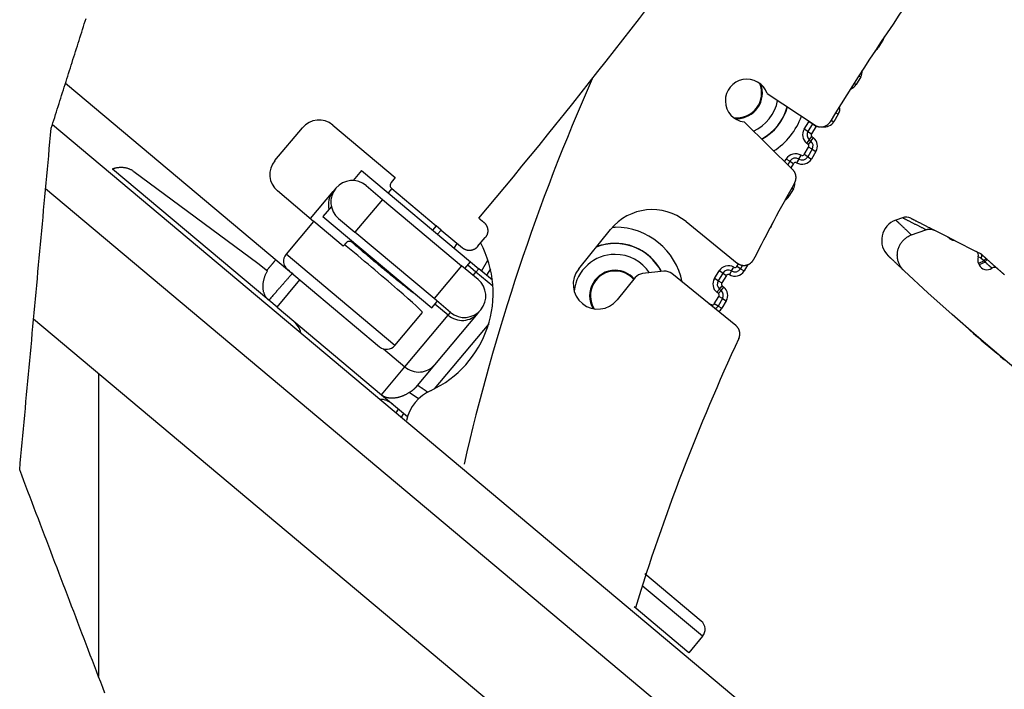
# Model space of a CAD drawing. Units: inches. Extents: x 0 to 6593, y 0 to 4604.
# Drawn here: x 468 to 514, y 2204 to 2235 of the extents above; entities that cross this region are included whole.
import ezdxf

# ---------------------------------------------------------------- set-up
doc = ezdxf.new("R2010")
doc.units = ezdxf.units.IN
doc.header["$MEASUREMENT"] = 0
doc.layers.add('LG-Product', color=3, linetype='Continuous')

msp = doc.modelspace()

# ---------------------------------------------------------------- linework, layer by layer
at = {"layer": 'LG-Product', "linetype": 'Continuous'}
for p, q in [((508.22, 2233.737), (508.012, 2233.39)), ((508.199, 2233.749), (508.22, 2233.737)), ((508.273, 2233.859), (508.22, 2233.737)), ((507.975, 2233.412), (508.012, 2233.39)), ((470.185, 2231.707), (470.274, 2231.632)), ((470.274, 2231.632), (480.506, 2223.047)), ((506.872, 2231.712), (506.969, 2231.654)), ((507.177, 2232.001), (506.969, 2231.654)), ((507.089, 2232.054), (507.177, 2232.001)), ((502.825, 2231.229), (505.052, 2229.754)), ((506.134, 2230.265), (505.926, 2229.918)), ((506.015, 2230.337), (506.134, 2230.265)), ((469.579, 2229.794), (507.457, 2198.011)), ((501.42, 2230.066), (501.323, 2230.069)), ((504.019, 2227.682), (501.755, 2229.908)), ((504.547, 2229.565), (504.76, 2229.919)), ((504.931, 2229.816), (504.719, 2229.462)), ((504.76, 2229.919), (504.773, 2229.94)), ((504.931, 2229.816), (504.76, 2229.919)), ((504.939, 2229.829), (504.931, 2229.816)), ((504.931, 2229.816), (505.102, 2229.713)), ((505.804, 2229.991), (505.926, 2229.918)), ((479.92, 2228.106), (481.207, 2229.639)), ((482.615, 2229.762), (485.527, 2227.319)), ((504.719, 2229.462), (504.547, 2229.565)), ((504.719, 2229.462), (504.89, 2229.359)), ((505.102, 2229.713), (504.89, 2229.359)), ((504.783, 2229.078), (504.654, 2228.925)), ((504.727, 2228.864), (504.654, 2228.925)), ((504.856, 2229.017), (504.727, 2228.864)), ((504.783, 2229.078), (504.911, 2229.231)), ((504.783, 2229.078), (504.856, 2229.017)), ((504.856, 2229.017), (504.984, 2229.17)), ((504.911, 2229.231), (504.984, 2229.17)), ((504.54, 2228.388), (504.749, 2228.736)), ((504.92, 2228.633), (504.711, 2228.285)), ((504.92, 2228.633), (504.749, 2228.736)), ((505.091, 2228.53), (504.883, 2228.182)), ((504.92, 2228.633), (505.091, 2228.53)), ((503.64, 2228.055), (503.717, 2228.183)), ((503.888, 2228.08), (503.717, 2228.183)), ((503.888, 2228.08), (503.787, 2227.911)), ((503.888, 2228.08), (504.059, 2227.977)), ((504.059, 2227.977), (503.933, 2227.767)), ((504.3, 2228.183), (504.197, 2228.011)), ((504.3, 2228.183), (504.403, 2228.354)), ((504.711, 2228.285), (504.54, 2228.388)), ((504.711, 2228.285), (504.883, 2228.182)), ((479.642, 2221.611), (472.368, 2227.715)), ((473.36, 2227.603), (479.139, 2223.339)), ((483.962, 2227.646), (483.572, 2227.182)), ((483.962, 2227.646), (489.025, 2223.398)), ((485.527, 2227.319), (485.334, 2227.09)), ((504.369, 2197.338), (469.261, 2226.798)), ((504.369, 2197.338), (469.261, 2226.798)), ((481.729, 2225.283), (480.044, 2226.698)), ((481.576, 2225.412), (482.632, 2226.67)), ((482.762, 2226.825), (482.632, 2226.67)), ((484.171, 2226.949), (484.937, 2226.306)), ((485.358, 2226.807), (485.194, 2226.612)), ((485.358, 2226.808), (485.358, 2226.807)), ((485.358, 2226.807), (487.427, 2225.072)), ((504.048, 2226.794), (503.84, 2226.447)), ((503.971, 2226.841), (504.048, 2226.794)), ((484.937, 2226.306), (483.652, 2224.774)), ((484.937, 2226.306), (488.614, 2223.22)), ((503.774, 2226.486), (503.84, 2226.447)), ((482.552, 2225.966), (482.162, 2225.501)), ((481.729, 2225.283), (480.444, 2223.751)), ((483.109, 2224.126), (481.73, 2225.283)), ((482.162, 2225.501), (487.225, 2221.253)), ((482.886, 2225.416), (483.652, 2224.774)), ((499.055, 2225.271), (501.433, 2223.345)), ((509.115, 2225.45), (508.811, 2225.34)), ((487.329, 2221.688), (483.652, 2224.774)), ((487.427, 2225.072), (487.263, 2224.877)), ((487.656, 2224.879), (487.427, 2225.072)), ((487.493, 2224.684), (487.656, 2224.879)), ((487.656, 2224.879), (487.657, 2224.879)), ((487.657, 2224.879), (488.652, 2224.044)), ((494.06, 2223.075), (495.539, 2224.901)), ((495.629, 2225.006), (495.754, 2225.009)), ((503.006, 2225.058), (502.96, 2224.982)), ((503.002, 2225.061), (503.006, 2225.058)), ((503.048, 2225.148), (503.006, 2225.058)), ((509.539, 2224.652), (510.207, 2224.895)), ((510.605, 2224.871), (511.224, 2224.556)), ((489.357, 2224.106), (489.712, 2224.528)), ((511.224, 2224.556), (511.569, 2224.381)), ((511.507, 2224.4), (511.277, 2224.517)), ((511.569, 2224.381), (512.551, 2223.882)), ((483.109, 2224.126), (483.164, 2224.193)), ((488.272, 2224.03), (488.405, 2224.252)), ((512.551, 2223.882), (512.775, 2223.768)), ((485.5, 2219.509), (480.444, 2223.751)), ((488.768, 2223.092), (489.025, 2223.398)), ((489.025, 2223.398), (489.408, 2223.077)), ((489.537, 2222.969), (489.838, 2223.471)), ((512.781, 2223.564), (512.648, 2223.632)), ((512.918, 2223.441), (512.66, 2223.318)), ((512.961, 2223.392), (512.687, 2223.261)), ((512.775, 2223.768), (512.783, 2223.761)), ((479.139, 2223.339), (479.574, 2222.974)), ((480.599, 2222.968), (480.506, 2223.047)), ((480.506, 2223.047), (484.796, 2219.447)), ((488.614, 2223.22), (487.329, 2221.688)), ((489.38, 2222.578), (488.614, 2223.22)), ((489.279, 2222.924), (488.896, 2223.245)), ((489.151, 2222.77), (489.279, 2222.924)), ((489.408, 2223.077), (489.279, 2222.924)), ((490.068, 2222.261), (489.279, 2222.924)), ((490.042, 2222.545), (489.408, 2223.077)), ((489.949, 2223.072), (489.769, 2222.774)), ((498.024, 2222.958), (497.029, 2222.854)), ((500.375, 2222.623), (500.588, 2222.976)), ((500.759, 2222.873), (500.588, 2222.976)), ((501.171, 2222.976), (501.068, 2222.804)), ((501.171, 2222.976), (501.274, 2223.147)), ((501.411, 2223.181), (501.488, 2223.31)), ((501.583, 2223.078), (501.411, 2223.181)), ((501.683, 2223.245), (501.583, 2223.078)), ((501.583, 2223.078), (501.754, 2222.975)), ((501.933, 2223.273), (501.754, 2222.975)), ((512.66, 2223.318), (512.687, 2223.261)), ((480.028, 2221.287), (481.092, 2222.555)), ((496.693, 2222.671), (495.848, 2221.628)), ((501.371, 2220.436), (498.391, 2222.85)), ((500.547, 2222.52), (500.375, 2222.623)), ((500.759, 2222.873), (500.547, 2222.52)), ((500.547, 2222.52), (500.718, 2222.417)), ((500.931, 2222.77), (500.718, 2222.417)), ((500.759, 2222.873), (500.931, 2222.77)), ((500.611, 2222.135), (500.483, 2221.982)), ((500.684, 2222.074), (500.555, 2221.921)), ((500.611, 2222.135), (500.74, 2222.288)), ((500.611, 2222.135), (500.684, 2222.074)), ((500.684, 2222.074), (500.813, 2222.227)), ((500.74, 2222.288), (500.813, 2222.227)), ((480.028, 2221.287), (479.642, 2221.611)), ((487.225, 2221.253), (487.482, 2221.56)), ((488.095, 2221.046), (487.329, 2221.688)), ((500.368, 2221.446), (500.577, 2221.793)), ((500.555, 2221.921), (500.483, 2221.982)), ((500.748, 2221.69), (500.54, 2221.343)), ((500.748, 2221.69), (500.577, 2221.793)), ((500.92, 2221.587), (500.711, 2221.24)), ((500.748, 2221.69), (500.92, 2221.587)), ((480.028, 2221.287), (484.881, 2217.215)), ((487.986, 2220.916), (487.373, 2221.43)), ((489.504, 2221.169), (489.373, 2221.014)), ((500.098, 2221.467), (500.231, 2221.411)), ((500.21, 2221.376), (500.231, 2221.411)), ((500.54, 2221.343), (500.368, 2221.446)), ((500.54, 2221.343), (500.711, 2221.24)), ((501.155, 2193.508), (468.701, 2220.74)), ((485.5, 2219.509), (486.785, 2221.04)), ((485.97, 2218.514), (487.986, 2220.916)), ((489.373, 2221.014), (487.357, 2218.611)), ((487.986, 2220.916), (488.095, 2221.046)), ((489.871, 2220.518), (487.329, 2217.488)), ((484.971, 2219.352), (485.97, 2218.514)), ((484.881, 2217.215), (485.97, 2218.514)), ((487.357, 2218.611), (486.473, 2217.557)), ((471.718, 2218.208), (471.718, 2204.115)), ((486.558, 2217.658), (486.598, 2217.632)), ((484.881, 2217.215), (486.092, 2216.199)), ((486.614, 2217.026), (486.167, 2217.315)), ((485.574, 2216.373), (485.678, 2216.547)), ((485.91, 2216.351), (485.806, 2216.178)), ((499.76, 2206.688), (497.134, 2208.892)), ((499.822, 2205.984), (497.019, 2208.336)), ((499.179, 2205.218), (496.643, 2207.345)), ((499.822, 2205.984), (499.179, 2205.218))]:
    msp.add_line(p, q, dxfattribs=at)
for points in [[(469.52, 2229.61), (469.561, 2229.738), (469.601, 2229.865), (469.642, 2229.993), (469.682, 2230.121), (469.723, 2230.249), (469.763, 2230.376), (469.804, 2230.504), (469.844, 2230.632), (469.885, 2230.76), (469.925, 2230.888), (469.966, 2231.015), (470.006, 2231.143), (470.047, 2231.271), (470.087, 2231.399), (470.128, 2231.527), (470.168, 2231.654), (470.209, 2231.782), (470.249, 2231.91), (470.29, 2232.038), (470.331, 2232.166), (470.371, 2232.294), (470.412, 2232.421), (470.452, 2232.549), (470.493, 2232.677), (470.533, 2232.805), (470.574, 2232.933), (470.614, 2233.06), (470.655, 2233.188), (470.695, 2233.316), (470.736, 2233.444), (470.776, 2233.572), (470.817, 2233.699), (470.857, 2233.827), (470.898, 2233.955), (470.938, 2234.083), (470.979, 2234.211), (471.019, 2234.339), (471.06, 2234.466), (471.101, 2234.594), (471.141, 2234.722)], [(505.052, 2229.754), (505.066, 2229.746), (505.08, 2229.738), (505.094, 2229.73), (505.108, 2229.723), (505.123, 2229.716), (505.138, 2229.709), (505.153, 2229.703), (505.168, 2229.698), (505.183, 2229.693), (505.199, 2229.689), (505.214, 2229.685), (505.23, 2229.681), (505.246, 2229.678), (505.262, 2229.676), (505.278, 2229.674), (505.294, 2229.673), (505.31, 2229.672), (505.326, 2229.671), (505.342, 2229.672), (505.358, 2229.672), (505.374, 2229.673), (505.39, 2229.675), (505.406, 2229.677), (505.422, 2229.68), (505.438, 2229.683), (505.453, 2229.687), (505.469, 2229.692), (505.484, 2229.696), (505.5, 2229.702), (505.515, 2229.707), (505.529, 2229.714), (505.544, 2229.72), (505.558, 2229.727), (505.572, 2229.735), (505.586, 2229.743), (505.6, 2229.752), (505.614, 2229.761), (505.627, 2229.77), (505.639, 2229.78), (505.652, 2229.79), (505.664, 2229.801), (505.676, 2229.812), (505.687, 2229.823), (505.698, 2229.835), (505.709, 2229.847), (505.719, 2229.859), (505.729, 2229.872), (505.739, 2229.885), (505.748, 2229.899), (505.756, 2229.912)], [(468.054, 2213.723), (468.083, 2214.041), (468.112, 2214.358), (468.142, 2214.676), (468.171, 2214.994), (468.2, 2215.311), (468.23, 2215.629), (468.259, 2215.946), (468.288, 2216.264), (468.318, 2216.582), (468.347, 2216.899), (468.376, 2217.217), (468.405, 2217.535), (468.435, 2217.852), (468.464, 2218.17), (468.493, 2218.488), (468.523, 2218.805), (468.552, 2219.123), (468.581, 2219.441), (468.611, 2219.758), (468.64, 2220.076), (468.669, 2220.394), (468.699, 2220.712), (468.728, 2221.029), (468.757, 2221.347), (468.787, 2221.665), (468.816, 2221.982), (468.845, 2222.3), (468.875, 2222.618), (468.904, 2222.936), (468.933, 2223.253), (468.963, 2223.571), (468.992, 2223.889), (469.021, 2224.207), (469.051, 2224.524), (469.08, 2224.842), (469.109, 2225.16), (469.139, 2225.478), (469.168, 2225.796), (469.197, 2226.113), (469.227, 2226.431), (469.256, 2226.749), (469.285, 2227.067), (469.315, 2227.385), (469.344, 2227.703), (469.373, 2228.02), (469.403, 2228.338), (469.432, 2228.656), (469.461, 2228.974), (469.491, 2229.292), (469.52, 2229.61)], [(473.36, 2227.603), (473.333, 2227.622), (473.306, 2227.64), (473.279, 2227.657), (473.251, 2227.672), (473.224, 2227.686), (473.196, 2227.7), (473.168, 2227.712), (473.141, 2227.723), (473.113, 2227.733), (473.085, 2227.742), (473.058, 2227.75), (473.03, 2227.757), (473.003, 2227.763), (472.976, 2227.768), (472.949, 2227.773), (472.922, 2227.777), (472.896, 2227.78), (472.869, 2227.783), (472.844, 2227.784), (472.818, 2227.785), (472.793, 2227.786), (472.768, 2227.786), (472.744, 2227.786), (472.72, 2227.785), (472.697, 2227.783), (472.674, 2227.782), (472.652, 2227.779), (472.63, 2227.777), (472.609, 2227.774), (472.589, 2227.771), (472.569, 2227.768), (472.551, 2227.765), (472.532, 2227.761), (472.515, 2227.758), (472.498, 2227.754), (472.483, 2227.75), (472.468, 2227.746), (472.454, 2227.743), (472.441, 2227.739), (472.429, 2227.736), (472.418, 2227.732), (472.408, 2227.729), (472.399, 2227.726), (472.391, 2227.724), (472.384, 2227.721), (472.378, 2227.719), (472.374, 2227.718), (472.37, 2227.716), (472.368, 2227.716), (472.368, 2227.715)], [(504.105, 2227.081), (504.111, 2227.092), (504.117, 2227.104), (504.123, 2227.116), (504.128, 2227.128), (504.133, 2227.14), (504.138, 2227.152), (504.142, 2227.164), (504.146, 2227.177), (504.15, 2227.189), (504.153, 2227.202), (504.157, 2227.214), (504.159, 2227.227), (504.162, 2227.24), (504.164, 2227.253), (504.165, 2227.266), (504.167, 2227.279), (504.168, 2227.292), (504.169, 2227.305), (504.169, 2227.318), (504.169, 2227.331), (504.169, 2227.344), (504.168, 2227.357), (504.167, 2227.37), (504.166, 2227.383), (504.164, 2227.396), (504.162, 2227.409), (504.16, 2227.422), (504.157, 2227.434), (504.154, 2227.447), (504.151, 2227.46), (504.147, 2227.472), (504.143, 2227.485), (504.139, 2227.497), (504.134, 2227.509), (504.129, 2227.521), (504.124, 2227.533), (504.118, 2227.545), (504.112, 2227.557), (504.106, 2227.568), (504.1, 2227.579), (504.093, 2227.591), (504.086, 2227.602), (504.079, 2227.612), (504.071, 2227.623), (504.063, 2227.633), (504.055, 2227.644), (504.046, 2227.654), (504.038, 2227.663), (504.029, 2227.673), (504.019, 2227.682)], [(489.42, 2225.426), (489.425, 2225.422), (489.429, 2225.418), (489.434, 2225.414), (489.438, 2225.411), (489.443, 2225.407), (489.448, 2225.403), (489.452, 2225.399), (489.457, 2225.395), (489.461, 2225.391), (489.466, 2225.388), (489.471, 2225.384), (489.475, 2225.38), (489.48, 2225.376), (489.484, 2225.372), (489.489, 2225.368), (489.494, 2225.364), (489.498, 2225.361), (489.503, 2225.357), (489.507, 2225.353), (489.512, 2225.349), (489.517, 2225.345), (489.521, 2225.341), (489.526, 2225.337), (489.53, 2225.334), (489.535, 2225.33), (489.54, 2225.326), (489.544, 2225.322), (489.549, 2225.318), (489.553, 2225.314), (489.558, 2225.311), (489.563, 2225.307), (489.567, 2225.303), (489.572, 2225.299), (489.576, 2225.295), (489.581, 2225.291), (489.586, 2225.287), (489.59, 2225.284), (489.595, 2225.28), (489.599, 2225.276), (489.604, 2225.272), (489.609, 2225.268), (489.613, 2225.264), (489.618, 2225.26), (489.622, 2225.257), (489.627, 2225.253), (489.632, 2225.249), (489.636, 2225.245), (489.641, 2225.241), (489.645, 2225.237), (489.65, 2225.234)], [(489.65, 2225.234), (489.662, 2225.223), (489.673, 2225.213), (489.685, 2225.202), (489.696, 2225.19), (489.706, 2225.179), (489.716, 2225.167), (489.726, 2225.154), (489.735, 2225.142), (489.744, 2225.129), (489.753, 2225.116), (489.761, 2225.102), (489.769, 2225.088), (489.776, 2225.075), (489.783, 2225.06), (489.789, 2225.046), (489.795, 2225.031), (489.8, 2225.017), (489.806, 2225.002), (489.81, 2224.987), (489.814, 2224.971), (489.818, 2224.956), (489.821, 2224.941), (489.823, 2224.925), (489.825, 2224.91), (489.827, 2224.894), (489.828, 2224.879), (489.829, 2224.863), (489.829, 2224.847), (489.829, 2224.831), (489.828, 2224.816), (489.827, 2224.8), (489.825, 2224.784), (489.822, 2224.769), (489.82, 2224.753), (489.816, 2224.738), (489.813, 2224.723), (489.808, 2224.708), (489.804, 2224.693), (489.798, 2224.678), (489.793, 2224.663), (489.787, 2224.649), (489.78, 2224.634), (489.773, 2224.62), (489.766, 2224.606), (489.758, 2224.593), (489.749, 2224.579), (489.741, 2224.566), (489.731, 2224.553), (489.722, 2224.541), (489.712, 2224.528)], [(508.811, 2225.34), (508.812, 2225.339), (508.814, 2225.337), (508.817, 2225.335), (508.821, 2225.331), (508.826, 2225.326), (508.832, 2225.32), (508.839, 2225.313), (508.848, 2225.305), (508.857, 2225.296), (508.867, 2225.287), (508.878, 2225.277), (508.89, 2225.266), (508.902, 2225.254), (508.915, 2225.241), (508.929, 2225.228), (508.944, 2225.215), (508.959, 2225.2), (508.974, 2225.185), (508.991, 2225.17), (509.007, 2225.154), (509.025, 2225.138), (509.042, 2225.121), (509.06, 2225.104), (509.078, 2225.087), (509.097, 2225.07), (509.116, 2225.052), (509.135, 2225.034), (509.154, 2225.016), (509.173, 2224.997), (509.193, 2224.979), (509.212, 2224.961), (509.232, 2224.942), (509.251, 2224.924), (509.271, 2224.905), (509.29, 2224.887), (509.309, 2224.869), (509.328, 2224.851), (509.347, 2224.833), (509.365, 2224.816), (509.383, 2224.799), (509.401, 2224.782), (509.419, 2224.766), (509.436, 2224.75), (509.452, 2224.734), (509.468, 2224.719), (509.484, 2224.704), (509.498, 2224.69), (509.513, 2224.677), (509.526, 2224.664), (509.539, 2224.652)], [(510.207, 2224.895), (510.188, 2224.905), (510.167, 2224.915), (510.146, 2224.926), (510.124, 2224.937), (510.1, 2224.949), (510.076, 2224.961), (510.052, 2224.974), (510.026, 2224.987), (510, 2225), (509.973, 2225.014), (509.946, 2225.028), (509.918, 2225.042), (509.89, 2225.056), (509.862, 2225.07), (509.833, 2225.085), (509.804, 2225.1), (509.775, 2225.114), (509.746, 2225.129), (509.717, 2225.144), (509.687, 2225.159), (509.658, 2225.174), (509.629, 2225.189), (509.6, 2225.203), (509.572, 2225.218), (509.543, 2225.232), (509.516, 2225.246), (509.488, 2225.26), (509.461, 2225.274), (509.435, 2225.287), (509.409, 2225.3), (509.384, 2225.313), (509.359, 2225.326), (509.336, 2225.338), (509.313, 2225.349), (509.291, 2225.36), (509.271, 2225.371), (509.251, 2225.381), (509.232, 2225.39), (509.214, 2225.399), (509.198, 2225.408), (509.183, 2225.415), (509.169, 2225.422), (509.157, 2225.428), (509.146, 2225.434), (509.137, 2225.439), (509.129, 2225.443), (509.123, 2225.446), (509.118, 2225.448), (509.116, 2225.45), (509.115, 2225.45)], [(509.512, 2225.426), (509.513, 2225.426), (509.516, 2225.424), (509.52, 2225.422), (509.526, 2225.419), (509.534, 2225.415), (509.544, 2225.41), (509.555, 2225.404), (509.567, 2225.398), (509.581, 2225.391), (509.596, 2225.383), (509.612, 2225.375), (509.63, 2225.366), (509.648, 2225.357), (509.668, 2225.347), (509.689, 2225.336), (509.711, 2225.325), (509.734, 2225.313), (509.757, 2225.301), (509.781, 2225.289), (509.807, 2225.276), (509.832, 2225.263), (509.859, 2225.25), (509.886, 2225.236), (509.913, 2225.222), (509.941, 2225.208), (509.969, 2225.194), (509.998, 2225.179), (510.027, 2225.164), (510.056, 2225.15), (510.085, 2225.135), (510.114, 2225.12), (510.143, 2225.105), (510.173, 2225.09), (510.202, 2225.076), (510.231, 2225.061), (510.259, 2225.046), (510.288, 2225.032), (510.316, 2225.017), (510.344, 2225.003), (510.371, 2224.99), (510.398, 2224.976), (510.424, 2224.963), (510.449, 2224.95), (510.474, 2224.937), (510.498, 2224.925), (510.521, 2224.913), (510.544, 2224.902), (510.565, 2224.891), (510.585, 2224.881), (510.605, 2224.871)], [(510.207, 2224.895), (510.215, 2224.898), (510.222, 2224.9), (510.23, 2224.903), (510.238, 2224.905), (510.246, 2224.907), (510.254, 2224.909), (510.262, 2224.911), (510.27, 2224.913), (510.278, 2224.915), (510.286, 2224.916), (510.294, 2224.918), (510.302, 2224.919), (510.31, 2224.92), (510.318, 2224.921), (510.326, 2224.922), (510.335, 2224.923), (510.343, 2224.924), (510.351, 2224.924), (510.359, 2224.925), (510.367, 2224.925), (510.375, 2224.925), (510.383, 2224.925), (510.392, 2224.925), (510.4, 2224.925), (510.408, 2224.924), (510.416, 2224.924), (510.424, 2224.923), (510.432, 2224.922), (510.441, 2224.921), (510.449, 2224.92), (510.457, 2224.919), (510.465, 2224.917), (510.473, 2224.916), (510.481, 2224.914), (510.489, 2224.913), (510.497, 2224.911), (510.505, 2224.909), (510.513, 2224.907), (510.521, 2224.904), (510.528, 2224.902), (510.536, 2224.899), (510.544, 2224.897), (510.552, 2224.894), (510.559, 2224.891), (510.567, 2224.888), (510.575, 2224.885), (510.582, 2224.881), (510.59, 2224.878), (510.597, 2224.874), (510.605, 2224.871)], [(483.235, 2224.277), (483.234, 2224.276), (483.233, 2224.274), (483.231, 2224.272), (483.23, 2224.271), (483.228, 2224.269), (483.227, 2224.267), (483.226, 2224.266), (483.224, 2224.264), (483.223, 2224.262), (483.221, 2224.261), (483.22, 2224.259), (483.219, 2224.257), (483.217, 2224.256), (483.216, 2224.254), (483.214, 2224.252), (483.213, 2224.251), (483.211, 2224.249), (483.21, 2224.247), (483.209, 2224.246), (483.207, 2224.244), (483.206, 2224.242), (483.204, 2224.24), (483.203, 2224.239), (483.201, 2224.237), (483.2, 2224.235), (483.199, 2224.234), (483.197, 2224.232), (483.196, 2224.23), (483.194, 2224.228), (483.193, 2224.227), (483.191, 2224.225), (483.19, 2224.223), (483.189, 2224.222), (483.187, 2224.22), (483.186, 2224.218), (483.184, 2224.217), (483.183, 2224.215), (483.181, 2224.213), (483.18, 2224.211), (483.178, 2224.21), (483.177, 2224.208), (483.176, 2224.206), (483.174, 2224.205), (483.173, 2224.203), (483.171, 2224.201), (483.17, 2224.199), (483.168, 2224.198), (483.167, 2224.196), (483.166, 2224.194), (483.164, 2224.193)], [(483.517, 2224.302), (483.513, 2224.306), (483.508, 2224.31), (483.504, 2224.313), (483.499, 2224.317), (483.493, 2224.32), (483.488, 2224.323), (483.483, 2224.326), (483.477, 2224.329), (483.472, 2224.332), (483.466, 2224.335), (483.46, 2224.337), (483.454, 2224.339), (483.448, 2224.341), (483.442, 2224.343), (483.436, 2224.345), (483.429, 2224.346), (483.423, 2224.347), (483.417, 2224.348), (483.41, 2224.349), (483.404, 2224.349), (483.397, 2224.35), (483.391, 2224.35), (483.385, 2224.35), (483.378, 2224.35), (483.372, 2224.349), (483.365, 2224.348), (483.359, 2224.348), (483.353, 2224.346), (483.346, 2224.345), (483.34, 2224.344), (483.334, 2224.342), (483.328, 2224.34), (483.322, 2224.338), (483.316, 2224.336), (483.31, 2224.333), (483.305, 2224.331), (483.299, 2224.328), (483.293, 2224.325), (483.288, 2224.322), (483.282, 2224.319), (483.277, 2224.315), (483.272, 2224.312), (483.267, 2224.308), (483.262, 2224.304), (483.257, 2224.3), (483.253, 2224.296), (483.248, 2224.291), (483.244, 2224.287), (483.24, 2224.282), (483.235, 2224.277)], [(486.598, 2221.779), (486.564, 2221.804), (486.528, 2221.831), (486.49, 2221.859), (486.449, 2221.889), (486.407, 2221.921), (486.363, 2221.955), (486.317, 2221.99), (486.27, 2222.026), (486.22, 2222.065), (486.169, 2222.104), (486.117, 2222.145), (486.063, 2222.188), (486.008, 2222.231), (485.951, 2222.276), (485.893, 2222.322), (485.834, 2222.37), (485.773, 2222.418), (485.711, 2222.468), (485.648, 2222.519), (485.584, 2222.57), (485.52, 2222.623), (485.454, 2222.676), (485.388, 2222.73), (485.321, 2222.785), (485.253, 2222.84), (485.184, 2222.897), (485.115, 2222.953), (485.045, 2223.011), (484.975, 2223.069), (484.905, 2223.127), (484.834, 2223.186), (484.763, 2223.245), (484.692, 2223.304), (484.621, 2223.364), (484.55, 2223.423), (484.478, 2223.483), (484.407, 2223.543), (484.336, 2223.603), (484.265, 2223.662), (484.195, 2223.722), (484.124, 2223.782), (484.055, 2223.841), (483.985, 2223.9), (483.917, 2223.959), (483.849, 2224.017), (483.781, 2224.075), (483.714, 2224.133), (483.647, 2224.19), (483.582, 2224.247), (483.517, 2224.302)], [(509.197, 2222.982), (509.168, 2223.011), (509.14, 2223.04), (509.113, 2223.071), (509.088, 2223.103), (509.063, 2223.136), (509.041, 2223.17), (509.019, 2223.205), (508.999, 2223.24), (508.981, 2223.276), (508.964, 2223.313), (508.948, 2223.351), (508.934, 2223.389), (508.922, 2223.428), (508.911, 2223.468), (508.902, 2223.508), (508.894, 2223.548), (508.889, 2223.588), (508.884, 2223.628), (508.882, 2223.669), (508.881, 2223.71), (508.882, 2223.751), (508.884, 2223.792), (508.888, 2223.832), (508.894, 2223.873), (508.901, 2223.913), (508.91, 2223.952), (508.921, 2223.992), (508.933, 2224.031), (508.947, 2224.069), (508.962, 2224.107), (508.979, 2224.144), (508.997, 2224.181), (509.017, 2224.216), (509.038, 2224.251), (509.061, 2224.285), (509.085, 2224.318), (509.111, 2224.35), (509.137, 2224.381), (509.165, 2224.41), (509.194, 2224.439), (509.225, 2224.466), (509.256, 2224.492), (509.288, 2224.517), (509.321, 2224.541), (509.356, 2224.563), (509.391, 2224.583), (509.427, 2224.603), (509.464, 2224.621), (509.501, 2224.637), (509.539, 2224.652)], [(489.357, 2224.106), (489.347, 2224.094), (489.336, 2224.082), (489.325, 2224.071), (489.314, 2224.06), (489.302, 2224.05), (489.29, 2224.039), (489.278, 2224.03), (489.265, 2224.02), (489.252, 2224.011), (489.239, 2224.003), (489.226, 2223.995), (489.212, 2223.987), (489.198, 2223.98), (489.184, 2223.973), (489.17, 2223.967), (489.155, 2223.961), (489.14, 2223.955), (489.125, 2223.95), (489.11, 2223.946), (489.095, 2223.942), (489.08, 2223.938), (489.065, 2223.935), (489.049, 2223.932), (489.034, 2223.93), (489.018, 2223.929), (489.002, 2223.928), (488.986, 2223.927), (488.971, 2223.927), (488.955, 2223.927), (488.939, 2223.928), (488.924, 2223.929), (488.908, 2223.931), (488.893, 2223.933), (488.877, 2223.936), (488.862, 2223.939), (488.847, 2223.943), (488.832, 2223.947), (488.816, 2223.952), (488.802, 2223.957), (488.787, 2223.963), (488.772, 2223.969), (488.758, 2223.976), (488.744, 2223.983), (488.73, 2223.99), (488.717, 2223.998), (488.703, 2224.006), (488.69, 2224.015), (488.677, 2224.024), (488.665, 2224.034), (488.652, 2224.044)], [(479.549, 2222.995), (479.558, 2223.006), (479.567, 2223.017), (479.576, 2223.028), (479.586, 2223.039), (479.595, 2223.05), (479.604, 2223.061), (479.613, 2223.072), (479.622, 2223.083), (479.631, 2223.094), (479.64, 2223.105), (479.649, 2223.115), (479.658, 2223.126), (479.667, 2223.137), (479.676, 2223.147), (479.685, 2223.158), (479.694, 2223.168), (479.703, 2223.179), (479.712, 2223.189), (479.72, 2223.2), (479.729, 2223.21), (479.738, 2223.22), (479.746, 2223.231), (479.755, 2223.241), (479.764, 2223.251), (479.772, 2223.261), (479.781, 2223.272), (479.789, 2223.282), (479.798, 2223.292), (479.806, 2223.302), (479.814, 2223.312), (479.823, 2223.322), (479.831, 2223.332), (479.839, 2223.342), (479.847, 2223.351), (479.856, 2223.361), (479.864, 2223.371), (479.872, 2223.381), (479.88, 2223.39), (479.888, 2223.4), (479.896, 2223.409), (479.904, 2223.419), (479.912, 2223.428), (479.92, 2223.438), (479.928, 2223.447), (479.936, 2223.457), (479.944, 2223.466), (479.952, 2223.475), (479.959, 2223.485), (479.967, 2223.494), (479.975, 2223.503)], [(501.433, 2223.345), (501.447, 2223.335), (501.461, 2223.324), (501.476, 2223.314), (501.491, 2223.305), (501.507, 2223.296), (501.523, 2223.288), (501.539, 2223.28), (501.555, 2223.273), (501.571, 2223.266), (501.588, 2223.26), (501.605, 2223.255), (501.622, 2223.25), (501.64, 2223.246), (501.657, 2223.242), (501.675, 2223.239), (501.692, 2223.237), (501.71, 2223.235), (501.728, 2223.234), (501.746, 2223.234), (501.763, 2223.234), (501.781, 2223.235), (501.799, 2223.237), (501.816, 2223.239), (501.834, 2223.242), (501.852, 2223.245), (501.869, 2223.249), (501.886, 2223.254), (501.903, 2223.259), (501.92, 2223.265), (501.936, 2223.271), (501.953, 2223.278), (501.969, 2223.286), (501.985, 2223.294), (502, 2223.303), (502.016, 2223.312), (502.03, 2223.322), (502.045, 2223.332), (502.059, 2223.343), (502.073, 2223.354), (502.086, 2223.366), (502.099, 2223.378), (502.111, 2223.391), (502.123, 2223.404), (502.135, 2223.418), (502.146, 2223.432), (502.156, 2223.446), (502.166, 2223.461), (502.176, 2223.476), (502.185, 2223.491), (502.193, 2223.507)], [(509.198, 2222.982), (509.185, 2222.995), (509.171, 2223.008), (509.156, 2223.021), (509.141, 2223.035), (509.126, 2223.05), (509.11, 2223.065), (509.093, 2223.081), (509.076, 2223.097), (509.058, 2223.114), (509.04, 2223.131), (509.022, 2223.148), (509.003, 2223.166), (508.984, 2223.184), (508.965, 2223.202), (508.946, 2223.22), (508.927, 2223.238), (508.907, 2223.257), (508.887, 2223.275), (508.868, 2223.294), (508.848, 2223.313), (508.828, 2223.331), (508.809, 2223.35), (508.789, 2223.368), (508.77, 2223.386), (508.751, 2223.404), (508.732, 2223.422), (508.714, 2223.439), (508.696, 2223.456), (508.678, 2223.473), (508.661, 2223.49), (508.644, 2223.505), (508.628, 2223.521), (508.612, 2223.536), (508.596, 2223.55), (508.582, 2223.564), (508.568, 2223.577), (508.554, 2223.59), (508.542, 2223.602), (508.53, 2223.613), (508.519, 2223.624), (508.509, 2223.633), (508.5, 2223.642), (508.491, 2223.65), (508.484, 2223.657), (508.478, 2223.663), (508.473, 2223.667), (508.468, 2223.671), (508.465, 2223.674), (508.464, 2223.676), (508.463, 2223.677)], [(512.781, 2223.564), (512.784, 2223.569), (512.786, 2223.573), (512.788, 2223.578), (512.79, 2223.583), (512.792, 2223.587), (512.794, 2223.592), (512.796, 2223.597), (512.798, 2223.601), (512.799, 2223.606), (512.801, 2223.611), (512.803, 2223.615), (512.804, 2223.62), (512.805, 2223.625), (512.806, 2223.629), (512.807, 2223.634), (512.808, 2223.638), (512.809, 2223.643), (512.81, 2223.648), (512.811, 2223.652), (512.812, 2223.657), (512.812, 2223.661), (512.812, 2223.665), (512.813, 2223.67), (512.813, 2223.674), (512.813, 2223.678), (512.813, 2223.682), (512.813, 2223.687), (512.813, 2223.691), (512.812, 2223.695), (512.812, 2223.699), (512.811, 2223.703), (512.811, 2223.706), (512.81, 2223.71), (512.809, 2223.714), (512.808, 2223.718), (512.807, 2223.721), (512.806, 2223.725), (512.805, 2223.728), (512.803, 2223.731), (512.802, 2223.734), (512.801, 2223.737), (512.799, 2223.741), (512.797, 2223.743), (512.795, 2223.746), (512.793, 2223.749), (512.791, 2223.752), (512.789, 2223.754), (512.787, 2223.757), (512.785, 2223.759), (512.783, 2223.761)], [(512.918, 2223.441), (512.915, 2223.444), (512.912, 2223.446), (512.909, 2223.449), (512.907, 2223.452), (512.904, 2223.454), (512.901, 2223.457), (512.898, 2223.46), (512.895, 2223.462), (512.892, 2223.465), (512.889, 2223.467), (512.886, 2223.47), (512.883, 2223.473), (512.88, 2223.475), (512.877, 2223.478), (512.874, 2223.48), (512.872, 2223.483), (512.869, 2223.486), (512.866, 2223.488), (512.863, 2223.491), (512.86, 2223.493), (512.857, 2223.496), (512.854, 2223.498), (512.852, 2223.501), (512.849, 2223.503), (512.846, 2223.506), (512.843, 2223.508), (512.841, 2223.511), (512.838, 2223.513), (512.835, 2223.516), (512.832, 2223.518), (512.83, 2223.521), (512.827, 2223.523), (512.824, 2223.525), (512.822, 2223.528), (512.819, 2223.53), (512.816, 2223.533), (512.814, 2223.535), (512.811, 2223.537), (512.809, 2223.54), (512.806, 2223.542), (512.803, 2223.544), (512.801, 2223.547), (512.798, 2223.549), (512.796, 2223.551), (512.793, 2223.553), (512.791, 2223.556), (512.788, 2223.558), (512.786, 2223.56), (512.784, 2223.562), (512.781, 2223.564)], [(512.783, 2223.761), (512.786, 2223.758), (512.79, 2223.754), (512.794, 2223.751), (512.798, 2223.748), (512.802, 2223.744), (512.805, 2223.741), (512.809, 2223.737), (512.813, 2223.733), (512.817, 2223.73), (512.821, 2223.726), (512.825, 2223.722), (512.83, 2223.719), (512.834, 2223.715), (512.838, 2223.711), (512.842, 2223.708), (512.846, 2223.704), (512.85, 2223.7), (512.855, 2223.696), (512.859, 2223.692), (512.863, 2223.689), (512.867, 2223.685), (512.872, 2223.681), (512.876, 2223.677), (512.881, 2223.673), (512.885, 2223.669), (512.889, 2223.665), (512.894, 2223.661), (512.898, 2223.657), (512.903, 2223.653), (512.907, 2223.649), (512.912, 2223.645), (512.916, 2223.641), (512.921, 2223.637), (512.925, 2223.633), (512.93, 2223.629), (512.934, 2223.624), (512.939, 2223.62), (512.944, 2223.616), (512.948, 2223.612), (512.953, 2223.608), (512.958, 2223.604), (512.962, 2223.599), (512.967, 2223.595), (512.972, 2223.591), (512.977, 2223.587), (512.981, 2223.582), (512.986, 2223.578), (512.991, 2223.574), (512.996, 2223.57), (513, 2223.565)], [(512.961, 2223.392), (512.96, 2223.393), (512.96, 2223.394), (512.959, 2223.395), (512.958, 2223.396), (512.957, 2223.397), (512.956, 2223.398), (512.955, 2223.399), (512.954, 2223.399), (512.954, 2223.4), (512.953, 2223.401), (512.952, 2223.402), (512.951, 2223.403), (512.95, 2223.404), (512.949, 2223.405), (512.948, 2223.406), (512.948, 2223.407), (512.947, 2223.408), (512.946, 2223.409), (512.945, 2223.41), (512.944, 2223.411), (512.943, 2223.412), (512.942, 2223.413), (512.942, 2223.414), (512.941, 2223.415), (512.94, 2223.416), (512.939, 2223.417), (512.938, 2223.418), (512.937, 2223.419), (512.936, 2223.42), (512.936, 2223.421), (512.935, 2223.422), (512.934, 2223.423), (512.933, 2223.424), (512.932, 2223.425), (512.931, 2223.426), (512.93, 2223.427), (512.93, 2223.428), (512.929, 2223.429), (512.928, 2223.43), (512.927, 2223.431), (512.926, 2223.432), (512.925, 2223.433), (512.924, 2223.434), (512.924, 2223.435), (512.923, 2223.436), (512.922, 2223.437), (512.921, 2223.438), (512.92, 2223.439), (512.919, 2223.44), (512.918, 2223.441)], [(513.281, 2223.107), (513.28, 2223.108), (513.28, 2223.108), (513.279, 2223.109), (513.277, 2223.11), (513.276, 2223.112), (513.274, 2223.113), (513.272, 2223.115), (513.269, 2223.117), (513.266, 2223.12), (513.263, 2223.123), (513.26, 2223.126), (513.256, 2223.129), (513.252, 2223.133), (513.248, 2223.136), (513.243, 2223.14), (513.238, 2223.145), (513.233, 2223.149), (513.228, 2223.154), (513.222, 2223.159), (513.216, 2223.164), (513.21, 2223.17), (513.204, 2223.175), (513.197, 2223.181), (513.19, 2223.187), (513.183, 2223.194), (513.176, 2223.2), (513.168, 2223.207), (513.161, 2223.214), (513.153, 2223.221), (513.145, 2223.228), (513.137, 2223.235), (513.128, 2223.243), (513.12, 2223.25), (513.111, 2223.258), (513.102, 2223.266), (513.093, 2223.274), (513.084, 2223.282), (513.075, 2223.29), (513.066, 2223.298), (513.057, 2223.306), (513.047, 2223.315), (513.038, 2223.323), (513.028, 2223.332), (513.019, 2223.34), (513.009, 2223.349), (513, 2223.357), (512.99, 2223.366), (512.981, 2223.374), (512.971, 2223.383), (512.961, 2223.392)], [(513, 2223.565), (513.001, 2223.564), (513.002, 2223.564), (513.003, 2223.563), (513.004, 2223.562), (513.005, 2223.561), (513.006, 2223.56), (513.007, 2223.559), (513.008, 2223.558), (513.009, 2223.557), (513.01, 2223.556), (513.011, 2223.555), (513.013, 2223.554), (513.014, 2223.553), (513.015, 2223.553), (513.016, 2223.552), (513.017, 2223.551), (513.018, 2223.55), (513.019, 2223.549), (513.02, 2223.548), (513.021, 2223.547), (513.022, 2223.546), (513.023, 2223.545), (513.024, 2223.544), (513.025, 2223.543), (513.026, 2223.543), (513.027, 2223.542), (513.028, 2223.541), (513.029, 2223.54), (513.03, 2223.539), (513.031, 2223.538), (513.032, 2223.537), (513.033, 2223.536), (513.034, 2223.535), (513.035, 2223.534), (513.036, 2223.533), (513.037, 2223.533), (513.038, 2223.532), (513.039, 2223.531), (513.04, 2223.53), (513.041, 2223.529), (513.042, 2223.528), (513.043, 2223.527), (513.044, 2223.526), (513.045, 2223.525), (513.046, 2223.524), (513.047, 2223.523), (513.048, 2223.523), (513.049, 2223.522), (513.05, 2223.521), (513.051, 2223.52)], [(513.051, 2223.52), (513.066, 2223.507), (513.08, 2223.494), (513.095, 2223.481), (513.109, 2223.468), (513.124, 2223.455), (513.138, 2223.442), (513.153, 2223.429), (513.167, 2223.416), (513.181, 2223.403), (513.196, 2223.391), (513.21, 2223.378), (513.223, 2223.366), (513.237, 2223.353), (513.251, 2223.341), (513.264, 2223.329), (513.277, 2223.318), (513.29, 2223.306), (513.303, 2223.295), (513.316, 2223.283), (513.328, 2223.272), (513.34, 2223.262), (513.352, 2223.251), (513.364, 2223.241), (513.375, 2223.231), (513.386, 2223.221), (513.397, 2223.212), (513.407, 2223.202), (513.417, 2223.194), (513.427, 2223.185), (513.436, 2223.177), (513.444, 2223.169), (513.453, 2223.162), (513.461, 2223.155), (513.468, 2223.148), (513.476, 2223.141), (513.482, 2223.135), (513.489, 2223.13), (513.495, 2223.125), (513.5, 2223.12), (513.505, 2223.115), (513.51, 2223.111), (513.514, 2223.108), (513.517, 2223.105), (513.52, 2223.102), (513.523, 2223.099), (513.525, 2223.098), (513.527, 2223.096), (513.528, 2223.095), (513.529, 2223.094), (513.529, 2223.094)], [(479.642, 2221.611), (479.62, 2221.631), (479.598, 2221.651), (479.578, 2221.673), (479.558, 2221.695), (479.54, 2221.718), (479.522, 2221.742), (479.506, 2221.766), (479.49, 2221.791), (479.476, 2221.817), (479.462, 2221.843), (479.45, 2221.87), (479.439, 2221.897), (479.428, 2221.925), (479.419, 2221.953), (479.41, 2221.981), (479.403, 2222.01), (479.396, 2222.039), (479.391, 2222.067), (479.386, 2222.096), (479.382, 2222.126), (479.379, 2222.155), (479.377, 2222.184), (479.375, 2222.214), (479.375, 2222.243), (479.375, 2222.273), (479.376, 2222.302), (479.377, 2222.332), (479.379, 2222.361), (479.382, 2222.39), (479.386, 2222.419), (479.39, 2222.448), (479.395, 2222.477), (479.4, 2222.506), (479.406, 2222.535), (479.413, 2222.564), (479.42, 2222.592), (479.428, 2222.621), (479.436, 2222.649), (479.445, 2222.677), (479.454, 2222.705), (479.464, 2222.733), (479.474, 2222.76), (479.485, 2222.788), (479.496, 2222.815), (479.508, 2222.842), (479.52, 2222.869), (479.533, 2222.895), (479.546, 2222.921), (479.56, 2222.948), (479.574, 2222.974)], [(514.862, 2218.017), (513.708, 2218.977), (512.564, 2219.953), (511.43, 2220.946), (510.308, 2221.955), (509.197, 2222.982)], [(513.529, 2223.094), (513.541, 2223.084), (513.553, 2223.073), (513.564, 2223.063), (513.576, 2223.053), (513.588, 2223.042), (513.6, 2223.032), (513.611, 2223.021), (513.623, 2223.011), (513.635, 2223.001), (513.647, 2222.99), (513.658, 2222.98), (513.67, 2222.97), (513.682, 2222.959), (513.694, 2222.949), (513.705, 2222.939), (513.717, 2222.928), (513.729, 2222.918), (513.741, 2222.907), (513.752, 2222.897), (513.764, 2222.887), (513.776, 2222.876), (513.788, 2222.866), (513.799, 2222.856), (513.811, 2222.845), (513.823, 2222.835), (513.835, 2222.825), (513.846, 2222.814), (513.858, 2222.804), (513.87, 2222.794)], [(480.76, 2222.883), (480.748, 2222.87), (480.737, 2222.857), (480.724, 2222.843), (480.712, 2222.829), (480.698, 2222.814), (480.685, 2222.799), (480.671, 2222.783), (480.656, 2222.766), (480.641, 2222.749), (480.625, 2222.732), (480.609, 2222.714), (480.593, 2222.695), (480.575, 2222.676), (480.558, 2222.656), (480.54, 2222.636), (480.522, 2222.615), (480.503, 2222.593), (480.484, 2222.571), (480.464, 2222.549), (480.444, 2222.526), (480.423, 2222.503), (480.402, 2222.479), (480.38, 2222.454), (480.358, 2222.429), (480.336, 2222.404), (480.313, 2222.378), (480.29, 2222.351), (480.266, 2222.324), (480.242, 2222.297), (480.217, 2222.269), (480.192, 2222.24), (480.167, 2222.211), (480.141, 2222.182), (480.115, 2222.152), (480.088, 2222.122), (480.061, 2222.091), (480.034, 2222.059), (480.006, 2222.028), (479.978, 2221.995), (479.949, 2221.963), (479.92, 2221.93), (479.891, 2221.896), (479.861, 2221.862), (479.831, 2221.827), (479.8, 2221.793), (479.769, 2221.757), (479.738, 2221.721), (479.706, 2221.685), (479.674, 2221.649), (479.642, 2221.611)], [(501.51, 2219.837), (501.515, 2219.849), (501.52, 2219.861), (501.525, 2219.874), (501.53, 2219.886), (501.534, 2219.899), (501.537, 2219.911), (501.541, 2219.924), (501.544, 2219.937), (501.547, 2219.95), (501.549, 2219.963), (501.551, 2219.976), (501.553, 2219.989), (501.554, 2220.002), (501.555, 2220.016), (501.556, 2220.029), (501.556, 2220.042), (501.556, 2220.055), (501.556, 2220.069), (501.555, 2220.082), (501.554, 2220.095), (501.553, 2220.108), (501.551, 2220.121), (501.549, 2220.134), (501.546, 2220.147), (501.543, 2220.16), (501.54, 2220.173), (501.537, 2220.186), (501.533, 2220.199), (501.529, 2220.211), (501.524, 2220.224), (501.519, 2220.236), (501.514, 2220.248), (501.509, 2220.26), (501.503, 2220.272), (501.497, 2220.284), (501.49, 2220.296), (501.484, 2220.307), (501.477, 2220.318), (501.469, 2220.329), (501.462, 2220.34), (501.454, 2220.351), (501.446, 2220.361), (501.437, 2220.371), (501.429, 2220.381), (501.42, 2220.391), (501.41, 2220.401), (501.401, 2220.41), (501.391, 2220.419), (501.381, 2220.428), (501.371, 2220.436)], [(512.251, 2220.224), (512.429, 2220.069), (512.608, 2219.915), (512.786, 2219.761), (512.965, 2219.607), (513.144, 2219.454), (513.324, 2219.301), (513.503, 2219.149), (513.683, 2218.997), (513.863, 2218.845)], [(486.167, 2217.315), (486.174, 2217.32), (486.182, 2217.325), (486.189, 2217.329), (486.196, 2217.334), (486.203, 2217.339), (486.211, 2217.344), (486.218, 2217.348), (486.225, 2217.353), (486.232, 2217.358), (486.239, 2217.363), (486.247, 2217.368), (486.254, 2217.373), (486.261, 2217.377), (486.268, 2217.382), (486.275, 2217.387), (486.282, 2217.392), (486.289, 2217.397), (486.295, 2217.402), (486.302, 2217.407), (486.309, 2217.412), (486.316, 2217.416), (486.322, 2217.421), (486.329, 2217.426), (486.335, 2217.431), (486.342, 2217.436), (486.348, 2217.441), (486.354, 2217.446), (486.36, 2217.451), (486.367, 2217.456), (486.373, 2217.461), (486.379, 2217.466), (486.384, 2217.47), (486.39, 2217.475), (486.396, 2217.48), (486.402, 2217.485), (486.407, 2217.49), (486.413, 2217.495), (486.418, 2217.5), (486.423, 2217.505), (486.428, 2217.509), (486.433, 2217.514), (486.438, 2217.519), (486.443, 2217.524), (486.447, 2217.529), (486.452, 2217.533), (486.456, 2217.538), (486.461, 2217.543), (486.465, 2217.547), (486.469, 2217.552), (486.473, 2217.557)], [(487.028, 2217.338), (487.019, 2217.344), (487.011, 2217.35), (487.003, 2217.356), (486.994, 2217.362), (486.986, 2217.368), (486.977, 2217.374), (486.969, 2217.38), (486.96, 2217.386), (486.952, 2217.392), (486.943, 2217.398), (486.935, 2217.404), (486.926, 2217.41), (486.917, 2217.416), (486.909, 2217.422), (486.9, 2217.428), (486.892, 2217.434), (486.883, 2217.44), (486.875, 2217.446), (486.866, 2217.452), (486.858, 2217.458), (486.849, 2217.464), (486.84, 2217.47), (486.832, 2217.476), (486.823, 2217.482), (486.815, 2217.488), (486.806, 2217.494), (486.797, 2217.5), (486.789, 2217.505), (486.78, 2217.511), (486.772, 2217.517), (486.763, 2217.523), (486.754, 2217.529), (486.746, 2217.535), (486.737, 2217.54), (486.728, 2217.546), (486.72, 2217.552), (486.711, 2217.558), (486.702, 2217.564), (486.694, 2217.569), (486.685, 2217.575), (486.676, 2217.581), (486.667, 2217.587), (486.659, 2217.592), (486.65, 2217.598), (486.641, 2217.604), (486.633, 2217.609), (486.624, 2217.615), (486.615, 2217.621), (486.606, 2217.626), (486.598, 2217.632)], [(486.167, 2217.315), (486.144, 2217.3), (486.121, 2217.286), (486.097, 2217.272), (486.074, 2217.258), (486.05, 2217.245), (486.026, 2217.232), (486.001, 2217.219), (485.977, 2217.207), (485.952, 2217.195), (485.927, 2217.184), (485.902, 2217.173), (485.877, 2217.162), (485.851, 2217.152), (485.826, 2217.142), (485.8, 2217.133), (485.774, 2217.124), (485.748, 2217.115), (485.722, 2217.107), (485.695, 2217.1), (485.669, 2217.093), (485.643, 2217.087), (485.616, 2217.081), (485.589, 2217.075), (485.562, 2217.071), (485.534, 2217.066), (485.507, 2217.063), (485.48, 2217.059), (485.452, 2217.057), (485.424, 2217.055), (485.397, 2217.054), (485.369, 2217.054), (485.342, 2217.054), (485.314, 2217.056), (485.287, 2217.057), (485.259, 2217.06), (485.232, 2217.064), (485.205, 2217.068), (485.178, 2217.074), (485.151, 2217.08), (485.124, 2217.087), (485.098, 2217.096), (485.072, 2217.105), (485.046, 2217.115), (485.021, 2217.126), (484.996, 2217.139), (484.972, 2217.152), (484.948, 2217.166), (484.925, 2217.182), (484.902, 2217.198), (484.881, 2217.215)], [(472.014, 2203.339), (471.917, 2203.592), (471.821, 2203.845), (471.724, 2204.098), (471.628, 2204.352), (471.531, 2204.605), (471.435, 2204.858), (471.338, 2205.111), (471.242, 2205.364), (471.145, 2205.617), (471.048, 2205.87), (470.952, 2206.124), (470.855, 2206.377), (470.759, 2206.63), (470.662, 2206.883), (470.566, 2207.136), (470.469, 2207.39), (470.372, 2207.643), (470.276, 2207.896), (470.179, 2208.149), (470.083, 2208.403), (469.986, 2208.656), (469.89, 2208.909), (469.793, 2209.162), (469.696, 2209.416), (469.6, 2209.669), (469.503, 2209.922), (469.407, 2210.176), (469.31, 2210.429), (469.213, 2210.682), (469.117, 2210.936), (469.02, 2211.189), (468.923, 2211.442), (468.827, 2211.696), (468.73, 2211.949), (468.634, 2212.203), (468.537, 2212.456), (468.44, 2212.709), (468.344, 2212.963), (468.247, 2213.216), (468.15, 2213.47), (468.054, 2213.723)]]:
    msp.add_lwpolyline(points, dxfattribs=at)
for centre, radius, start, end in [((259.252, 2417.839), 300, 320.10556, 327.77286), ((591.254, 2178.163), 99.939, 144.30498, 148.81464), ((507.583, 2233.647), 0.5, 302.4106, 329), ((506.749, 2232.259), 0.5, 329, 4.6484), ((585.209, 2191.822), 99, 156.11383, 167.05971), ((501.88, 2230.9), 1, 19.2117, 262.7883), ((501.42, 2231.25), 1.15, 262.3212, 23.1297), ((501.42, 2231.25), 1.185, 270, 20.1261), ((506.54, 2231.911), 0.5, 288.3658, 329), ((501.42, 2231.25), 1.924, 293.4284, 349.684), ((501.42, 2231.25), 2.424, 298.1533, 344.717), ((501.42, 2231.25), 2.437, 298.243, 344.6041), ((505.706, 2230.523), 0.5, 329, 12.3073), ((501.42, 2231.25), 3.187, 302.3944, 340.2505), ((505.497, 2230.176), 0.5, 259.6096, 329), ((504.976, 2229.308), 0.5, 149, 230), ((504.976, 2229.308), 0.3, 149, 230), ((504.976, 2229.308), 0.1, 149, 230), ((504.663, 2228.787), 0.1, 329, 50), ((504.663, 2228.787), 0.3, 329, 50), ((504.663, 2228.787), 0.5, 329, 50), ((504.145, 2227.926), 0.5, 59, 149), ((504.145, 2227.926), 0.3, 59, 149), ((504.145, 2227.926), 0.1, 59, 149), ((504.454, 2228.44), 0.5, 239, 329), ((504.454, 2228.44), 0.3, 239, 329), ((504.454, 2228.44), 0.1, 239, 329), ((483.529, 2226.183), 1, 50, 230), ((591.254, 2178.163), 99.939, 150.69393, 153.01765), ((503.62, 2227.051), 0.5, 329, 1.3398), ((503.411, 2226.704), 0.5, 298.9062, 329), ((497.482, 2223.328), 2.5, 51, 141), ((509.153, 2224.4), 1, 110.0054, 226.3308), ((509.286, 2224.98), 0.5, 63.0621, 110.0054), ((495.754, 2221.822), 3.187, 11.4692, 90), ((485.099, 2221.941), 4.98, 294.8132, 27.9369), ((511.134, 2224.378), 0.2, 44.2302, 63.0621), ((511.563, 2224.796), 0.4, 224.2302, 261.8939), ((511.479, 2224.202), 0.2, 63.0621, 81.8939), ((495.754, 2221.822), 2.424, 27.6299, 111.2962), ((495.754, 2221.822), 2.437, 90, 110.7507), ((495.754, 2221.822), 2.437, 27.5007, 90), ((512.461, 2223.703), 0.2, 339.1813, 63.0621), ((480.827, 2223.43), 0.5, 140, 230), ((495.754, 2221.822), 1.924, 90, 173.1767), ((495.754, 2221.822), 1.924, 33.6658, 90), ((513.021, 2223.49), 0.4, 159.1813, 205.455), ((494.954, 2222.351), 1.15, 141, 321), ((495.754, 2221.822), 1.185, 90, 210.3465), ((495.754, 2221.822), 1.15, 90, 211.843), ((495.754, 2221.822), 1.185, 41.5347, 90), ((495.754, 2221.822), 1.15, 41.2429, 90), ((498.076, 2222.461), 0.5, 51, 96), ((501.016, 2222.719), 0.5, 59, 149), ((501.016, 2222.719), 0.3, 59, 149), ((501.325, 2223.233), 0.5, 239, 329), ((501.325, 2223.233), 0.3, 239, 329), ((501.325, 2223.233), 0.1, 239, 329), ((513.049, 2223.433), 0.4, 205.455, 305.4521), ((513.397, 2222.944), 0.2, 48.4796, 125.4521), ((488.738, 2221.812), 1, 230, 50), ((497.081, 2222.356), 0.5, 96, 141), ((500.804, 2222.365), 0.5, 149, 230), ((500.804, 2222.365), 0.3, 149, 230), ((501.016, 2222.719), 0.1, 59, 149), ((500.491, 2221.844), 0.3, 329, 50), ((500.804, 2222.365), 0.1, 149, 230), ((500.491, 2221.844), 0.5, 329, 50), ((500.491, 2221.844), 0.1, 329, 50), ((500.283, 2221.497), 0.1, 239, 329), ((500.283, 2221.497), 0.3, 293.2752, 329), ((500.283, 2221.497), 0.5, 304.792, 329), ((480.162, 2219.87), 1, 13.1296, 50), ((591.254, 2178.163), 98.948, 155.09154, 162.87261), ((485.117, 2219.83), 0.5, 230, 320), ((488.061, 2215.534), 2.079, 114.8132, 166.2838), ((484.758, 2216.013), 1, 50, 86.8704), ((499.439, 2206.305), 0.5, 320, 50)]:
    msp.add_arc(centre, radius, start, end, dxfattribs=at)
for centre, major_axis, ratio, start_param, end_param in [((481.973, 2228.995), (0.087, -0.997), 0.998783, 2.356803, 3.926382), ((480.688, 2227.463), (0.997, 0.087), 0.998783, 2.356803, 3.926382), ((485.487, 2226.961), (0.129, 0.153), 0.999391, 1.570796, 3.141593), ((483.398, 2226.027), (0.766, -0.643), 0.966235, 3.141593, 4.057812), ((484.259, 2223.16), (-2.529, 2.122), 0.029622, 6.276953, 6.283185), ((484.257, 2223.162), (-2.528, 2.121), 0.02963, 3.14158, 5.184251), ((512.867, 2223.416), (-0.134, -0.149), 0.114, 1.837389, 3.141593), ((512.918, 2223.371), (0.133, 0.149), 0.095603, 4.93715, 6.283185), ((488.607, 2221.656), (-0.766, 0.643), 0.966235, 1.570796, 3.141593), ((486.591, 2219.254), (-0.766, 0.643), 0.966235, 1.570796, 3.141593)]:
    msp.add_ellipse(centre, major_axis=major_axis, ratio=ratio, start_param=start_param, end_param=end_param, dxfattribs=at)

doc.saveas('drawing.dxf')
